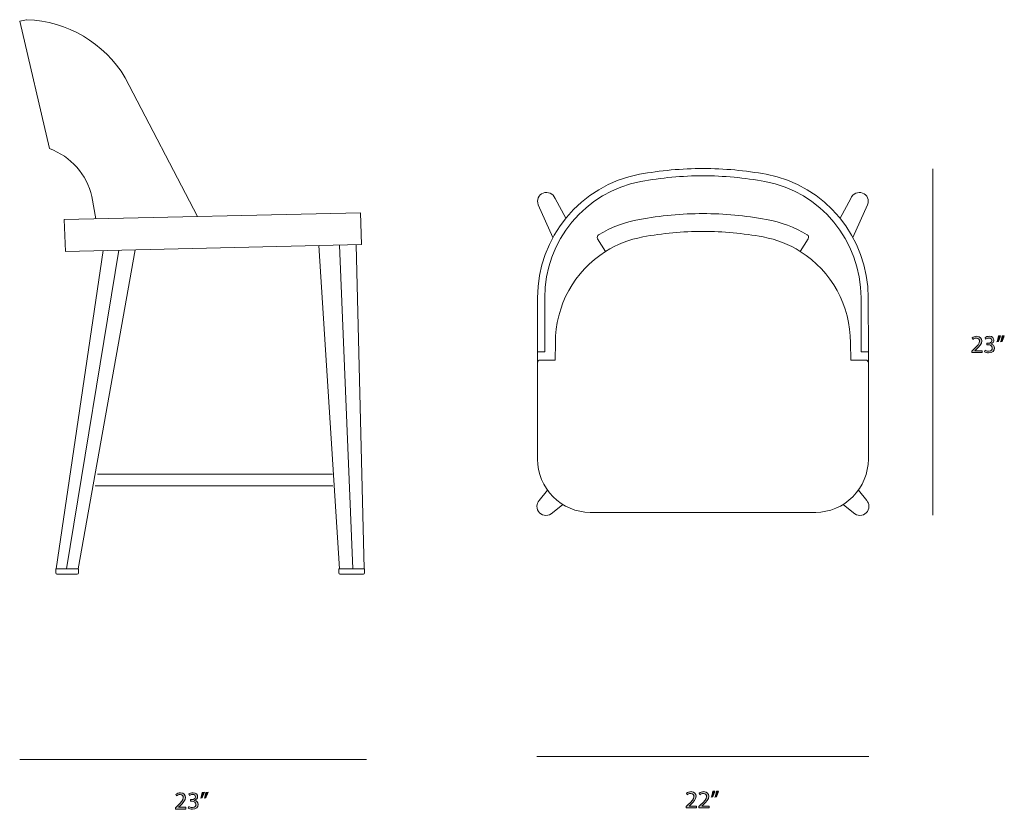
# Model space of a CAD drawing. Units: millimetres. Extents: x 26 to 138, y 27 to 96.
# Drawn here: x 72 to 138, y 27 to 80 of the extents above; entities that cross this region are included whole.
import ezdxf

# ---------------------------------------------------------------- set-up
doc = ezdxf.new("R2010")
doc.units = ezdxf.units.MM
doc.header["$MEASUREMENT"] = 0
doc.layers.add('Layer 3', color=7, linetype='Continuous', lineweight=0)

# ---------------------------------------------------------------- blocks, each defined once
blk = doc.blocks.new('Block_7')
at = {"layer": 'Layer 3', "true_color": 0x000000, "transparency": 33554687}
h = blk.add_hatch(color=18, dxfattribs=at)
h.dxf.hatch_style = 2
edge = h.paths.add_edge_path()
edge.add_spline(control_points=[(82.695, 27.425), (82.695, 27.425), (82.695, 27.514), (82.695, 27.514), (82.695, 27.514), (82.808, 27.624), (82.808, 27.624), (83.081, 27.883), (83.204, 28.021), (83.206, 28.182), (83.206, 28.29), (83.153, 28.391), (82.994, 28.391), (82.897, 28.391), (82.817, 28.341), (82.767, 28.3), (82.767, 28.3), (82.721, 28.402), (82.721, 28.402), (82.795, 28.464), (82.9, 28.51), (83.024, 28.51), (83.253, 28.51), (83.35, 28.353), (83.35, 28.2), (83.35, 28.003), (83.207, 27.844), (82.982, 27.627), (82.982, 27.627), (82.897, 27.548), (82.897, 27.548), (82.897, 27.548), (82.897, 27.545), (82.897, 27.545), (82.897, 27.545), (83.377, 27.545), (83.377, 27.545), (83.377, 27.545), (83.377, 27.425), (83.377, 27.425), (83.377, 27.425), (82.695, 27.425), (82.695, 27.425)], knot_values=[0, 0, 0, 0, 1, 1, 1, 2, 2, 2, 3, 3, 3, 4, 4, 4, 5, 5, 5, 6, 6, 6, 7, 7, 7, 8, 8, 8, 9, 9, 9, 10, 10, 10, 11, 11, 11, 12, 12, 12, 13, 13, 13, 14, 14, 14, 14], degree=3, periodic=0)
h = blk.add_hatch(color=18, dxfattribs=at)
h.dxf.hatch_style = 2
edge = h.paths.add_edge_path()
edge.add_spline(control_points=[(83.572, 27.591), (83.613, 27.564), (83.709, 27.523), (83.809, 27.523), (83.995, 27.523), (84.052, 27.642), (84.05, 27.73), (84.049, 27.88), (83.914, 27.944), (83.774, 27.944), (83.774, 27.944), (83.694, 27.944), (83.694, 27.944), (83.694, 27.944), (83.694, 28.052), (83.694, 28.052), (83.694, 28.052), (83.774, 28.052), (83.774, 28.052), (83.88, 28.052), (84.013, 28.106), (84.013, 28.233), (84.013, 28.318), (83.958, 28.394), (83.825, 28.394), (83.74, 28.394), (83.658, 28.356), (83.612, 28.323), (83.612, 28.323), (83.574, 28.428), (83.574, 28.428), (83.63, 28.47), (83.738, 28.51), (83.853, 28.51), (84.063, 28.51), (84.159, 28.386), (84.159, 28.256), (84.159, 28.146), (84.093, 28.052), (83.962, 28.005), (83.962, 28.005), (83.962, 28.001), (83.962, 28.001), (84.093, 27.975), (84.2, 27.877), (84.2, 27.727), (84.2, 27.556), (84.067, 27.407), (83.81, 27.407), (83.691, 27.407), (83.585, 27.445), (83.533, 27.479), (83.533, 27.479), (83.572, 27.591), (83.572, 27.591)], knot_values=[0, 0, 0, 0, 1, 1, 1, 2, 2, 2, 3, 3, 3, 4, 4, 4, 5, 5, 5, 6, 6, 6, 7, 7, 7, 8, 8, 8, 9, 9, 9, 10, 10, 10, 11, 11, 11, 12, 12, 12, 13, 13, 13, 14, 14, 14, 15, 15, 15, 16, 16, 16, 17, 17, 17, 18, 18, 18, 18], degree=3, periodic=0)
h = blk.add_hatch(color=18, dxfattribs=at)
h.dxf.hatch_style = 2
edge = h.paths.add_edge_path()
edge.add_spline(control_points=[(84.85, 28.55), (84.813, 28.412), (84.742, 28.236), (84.698, 28.161), (84.698, 28.161), (84.606, 28.149), (84.606, 28.149), (84.642, 28.246), (84.685, 28.417), (84.703, 28.535), (84.703, 28.535), (84.85, 28.55), (84.85, 28.55)], knot_values=[0, 0, 0, 0, 1, 1, 1, 2, 2, 2, 3, 3, 3, 4, 4, 4, 4], degree=3, periodic=0)
edge = h.paths.add_edge_path()
edge.add_spline(control_points=[(84.607, 28.55), (84.57, 28.412), (84.499, 28.236), (84.455, 28.161), (84.455, 28.161), (84.363, 28.149), (84.363, 28.149), (84.397, 28.246), (84.441, 28.417), (84.459, 28.535), (84.459, 28.535), (84.607, 28.55), (84.607, 28.55)], knot_values=[0, 0, 0, 0, 1, 1, 1, 2, 2, 2, 3, 3, 3, 4, 4, 4, 4], degree=3, periodic=0)
at = {"layer": 'Layer 3'}
for points, knots in [([(82.695, 27.425), (82.695, 27.425), (82.695, 27.514), (82.695, 27.514), (82.695, 27.514), (82.808, 27.624), (82.808, 27.624), (83.081, 27.883), (83.204, 28.021), (83.206, 28.182), (83.206, 28.29), (83.153, 28.391), (82.994, 28.391), (82.897, 28.391), (82.817, 28.341), (82.767, 28.3), (82.767, 28.3), (82.721, 28.402), (82.721, 28.402), (82.795, 28.464), (82.9, 28.51), (83.024, 28.51), (83.253, 28.51), (83.35, 28.353), (83.35, 28.2), (83.35, 28.003), (83.207, 27.844), (82.982, 27.627), (82.982, 27.627), (82.897, 27.548), (82.897, 27.548), (82.897, 27.548), (82.897, 27.545), (82.897, 27.545), (82.897, 27.545), (83.377, 27.545), (83.377, 27.545), (83.377, 27.545), (83.377, 27.425), (83.377, 27.425), (83.377, 27.425), (82.695, 27.425), (82.695, 27.425)], [0, 0, 0, 0, 1, 1, 1, 2, 2, 2, 3, 3, 3, 4, 4, 4, 5, 5, 5, 6, 6, 6, 7, 7, 7, 8, 8, 8, 9, 9, 9, 10, 10, 10, 11, 11, 11, 12, 12, 12, 13, 13, 13, 14, 14, 14, 14]), ([(83.572, 27.591), (83.613, 27.564), (83.709, 27.523), (83.809, 27.523), (83.995, 27.523), (84.052, 27.642), (84.05, 27.73), (84.049, 27.88), (83.914, 27.944), (83.774, 27.944), (83.774, 27.944), (83.694, 27.944), (83.694, 27.944), (83.694, 27.944), (83.694, 28.052), (83.694, 28.052), (83.694, 28.052), (83.774, 28.052), (83.774, 28.052), (83.88, 28.052), (84.013, 28.106), (84.013, 28.233), (84.013, 28.318), (83.958, 28.394), (83.825, 28.394), (83.74, 28.394), (83.658, 28.356), (83.612, 28.323), (83.612, 28.323), (83.574, 28.428), (83.574, 28.428), (83.63, 28.47), (83.738, 28.51), (83.853, 28.51), (84.063, 28.51), (84.159, 28.386), (84.159, 28.256), (84.159, 28.146), (84.093, 28.052), (83.962, 28.005), (83.962, 28.005), (83.962, 28.001), (83.962, 28.001), (84.093, 27.975), (84.2, 27.877), (84.2, 27.727), (84.2, 27.556), (84.067, 27.407), (83.81, 27.407), (83.691, 27.407), (83.585, 27.445), (83.533, 27.479), (83.533, 27.479), (83.572, 27.591), (83.572, 27.591)], [0, 0, 0, 0, 1, 1, 1, 2, 2, 2, 3, 3, 3, 4, 4, 4, 5, 5, 5, 6, 6, 6, 7, 7, 7, 8, 8, 8, 9, 9, 9, 10, 10, 10, 11, 11, 11, 12, 12, 12, 13, 13, 13, 14, 14, 14, 15, 15, 15, 16, 16, 16, 17, 17, 17, 18, 18, 18, 18]), ([(84.607, 28.55), (84.57, 28.412), (84.499, 28.236), (84.455, 28.161), (84.455, 28.161), (84.363, 28.149), (84.363, 28.149), (84.397, 28.246), (84.441, 28.417), (84.459, 28.535), (84.459, 28.535), (84.607, 28.55), (84.607, 28.55)], [0, 0, 0, 0, 1, 1, 1, 2, 2, 2, 3, 3, 3, 4, 4, 4, 4]), ([(84.85, 28.55), (84.813, 28.412), (84.742, 28.236), (84.698, 28.161), (84.698, 28.161), (84.606, 28.149), (84.606, 28.149), (84.642, 28.246), (84.685, 28.417), (84.703, 28.535), (84.703, 28.535), (84.85, 28.55), (84.85, 28.55)], [0, 0, 0, 0, 1, 1, 1, 2, 2, 2, 3, 3, 3, 4, 4, 4, 4])]:
    blk.add_open_spline(points, degree=3, knots=knots, dxfattribs=at)
blk = doc.blocks.new('Block_6')
at = {"layer": 'Layer 3'}
blk.add_blockref('Block_7', (0, 0), dxfattribs=at)
blk = doc.blocks.new('Block_11')
at = {"layer": 'Layer 3', "true_color": 0x000000, "transparency": 33554687}
h = blk.add_hatch(color=18, dxfattribs=at)
h.dxf.hatch_style = 2
edge = h.paths.add_edge_path()
edge.add_spline(control_points=[(137.732, 58.883), (137.694, 58.745), (137.623, 58.569), (137.579, 58.494), (137.579, 58.494), (137.487, 58.482), (137.487, 58.482), (137.523, 58.579), (137.566, 58.75), (137.584, 58.868), (137.584, 58.868), (137.732, 58.883), (137.732, 58.883)], knot_values=[0, 0, 0, 0, 1, 1, 1, 2, 2, 2, 3, 3, 3, 4, 4, 4, 4], degree=3, periodic=0)
edge = h.paths.add_edge_path()
edge.add_spline(control_points=[(137.489, 58.883), (137.451, 58.745), (137.38, 58.569), (137.336, 58.494), (137.336, 58.494), (137.244, 58.482), (137.244, 58.482), (137.278, 58.579), (137.323, 58.75), (137.341, 58.868), (137.341, 58.868), (137.489, 58.883), (137.489, 58.883)], knot_values=[0, 0, 0, 0, 1, 1, 1, 2, 2, 2, 3, 3, 3, 4, 4, 4, 4], degree=3, periodic=0)
h = blk.add_hatch(color=18, dxfattribs=at)
h.dxf.hatch_style = 2
edge = h.paths.add_edge_path()
edge.add_spline(control_points=[(135.576, 57.758), (135.576, 57.758), (135.576, 57.846), (135.576, 57.846), (135.576, 57.846), (135.69, 57.956), (135.69, 57.956), (135.962, 58.216), (136.085, 58.354), (136.087, 58.515), (136.087, 58.623), (136.034, 58.723), (135.875, 58.723), (135.778, 58.723), (135.698, 58.674), (135.649, 58.633), (135.649, 58.633), (135.603, 58.735), (135.603, 58.735), (135.677, 58.797), (135.782, 58.843), (135.905, 58.843), (136.135, 58.843), (136.232, 58.686), (136.232, 58.533), (136.232, 58.336), (136.089, 58.177), (135.864, 57.96), (135.864, 57.96), (135.778, 57.881), (135.778, 57.881), (135.778, 57.881), (135.778, 57.878), (135.778, 57.878), (135.778, 57.878), (136.258, 57.878), (136.258, 57.878), (136.258, 57.878), (136.258, 57.758), (136.258, 57.758), (136.258, 57.758), (135.576, 57.758), (135.576, 57.758)], knot_values=[0, 0, 0, 0, 1, 1, 1, 2, 2, 2, 3, 3, 3, 4, 4, 4, 5, 5, 5, 6, 6, 6, 7, 7, 7, 8, 8, 8, 9, 9, 9, 10, 10, 10, 11, 11, 11, 12, 12, 12, 13, 13, 13, 14, 14, 14, 14], degree=3, periodic=0)
h = blk.add_hatch(color=18, dxfattribs=at)
h.dxf.hatch_style = 2
edge = h.paths.add_edge_path()
edge.add_spline(control_points=[(136.454, 57.924), (136.495, 57.897), (136.59, 57.856), (136.69, 57.856), (136.876, 57.856), (136.933, 57.974), (136.932, 58.063), (136.93, 58.213), (136.795, 58.277), (136.656, 58.277), (136.656, 58.277), (136.575, 58.277), (136.575, 58.277), (136.575, 58.277), (136.575, 58.385), (136.575, 58.385), (136.575, 58.385), (136.656, 58.385), (136.656, 58.385), (136.761, 58.385), (136.894, 58.439), (136.894, 58.566), (136.894, 58.651), (136.84, 58.727), (136.707, 58.727), (136.621, 58.727), (136.539, 58.689), (136.493, 58.656), (136.493, 58.656), (136.455, 58.761), (136.455, 58.761), (136.511, 58.802), (136.619, 58.843), (136.734, 58.843), (136.945, 58.843), (137.04, 58.719), (137.04, 58.589), (137.04, 58.479), (136.974, 58.385), (136.843, 58.338), (136.843, 58.338), (136.843, 58.334), (136.843, 58.334), (136.974, 58.308), (137.081, 58.209), (137.081, 58.06), (137.081, 57.889), (136.948, 57.74), (136.692, 57.74), (136.572, 57.74), (136.467, 57.777), (136.414, 57.812), (136.414, 57.812), (136.454, 57.924), (136.454, 57.924)], knot_values=[0, 0, 0, 0, 1, 1, 1, 2, 2, 2, 3, 3, 3, 4, 4, 4, 5, 5, 5, 6, 6, 6, 7, 7, 7, 8, 8, 8, 9, 9, 9, 10, 10, 10, 11, 11, 11, 12, 12, 12, 13, 13, 13, 14, 14, 14, 15, 15, 15, 16, 16, 16, 17, 17, 17, 18, 18, 18, 18], degree=3, periodic=0)
at = {"layer": 'Layer 3'}
for points, knots in [([(137.489, 58.883), (137.451, 58.745), (137.38, 58.569), (137.336, 58.494), (137.336, 58.494), (137.244, 58.482), (137.244, 58.482), (137.278, 58.579), (137.323, 58.75), (137.341, 58.868), (137.341, 58.868), (137.489, 58.883), (137.489, 58.883)], [0, 0, 0, 0, 1, 1, 1, 2, 2, 2, 3, 3, 3, 4, 4, 4, 4]), ([(137.732, 58.883), (137.694, 58.745), (137.623, 58.569), (137.579, 58.494), (137.579, 58.494), (137.487, 58.482), (137.487, 58.482), (137.523, 58.579), (137.566, 58.75), (137.584, 58.868), (137.584, 58.868), (137.732, 58.883), (137.732, 58.883)], [0, 0, 0, 0, 1, 1, 1, 2, 2, 2, 3, 3, 3, 4, 4, 4, 4]), ([(135.576, 57.758), (135.576, 57.758), (135.576, 57.846), (135.576, 57.846), (135.576, 57.846), (135.69, 57.956), (135.69, 57.956), (135.962, 58.216), (136.085, 58.354), (136.087, 58.515), (136.087, 58.623), (136.034, 58.723), (135.875, 58.723), (135.778, 58.723), (135.698, 58.674), (135.649, 58.633), (135.649, 58.633), (135.603, 58.735), (135.603, 58.735), (135.677, 58.797), (135.782, 58.843), (135.905, 58.843), (136.135, 58.843), (136.232, 58.686), (136.232, 58.533), (136.232, 58.336), (136.089, 58.177), (135.864, 57.96), (135.864, 57.96), (135.778, 57.881), (135.778, 57.881), (135.778, 57.881), (135.778, 57.878), (135.778, 57.878), (135.778, 57.878), (136.258, 57.878), (136.258, 57.878), (136.258, 57.878), (136.258, 57.758), (136.258, 57.758), (136.258, 57.758), (135.576, 57.758), (135.576, 57.758)], [0, 0, 0, 0, 1, 1, 1, 2, 2, 2, 3, 3, 3, 4, 4, 4, 5, 5, 5, 6, 6, 6, 7, 7, 7, 8, 8, 8, 9, 9, 9, 10, 10, 10, 11, 11, 11, 12, 12, 12, 13, 13, 13, 14, 14, 14, 14]), ([(136.454, 57.924), (136.495, 57.897), (136.59, 57.856), (136.69, 57.856), (136.876, 57.856), (136.933, 57.974), (136.932, 58.063), (136.93, 58.213), (136.795, 58.277), (136.656, 58.277), (136.656, 58.277), (136.575, 58.277), (136.575, 58.277), (136.575, 58.277), (136.575, 58.385), (136.575, 58.385), (136.575, 58.385), (136.656, 58.385), (136.656, 58.385), (136.761, 58.385), (136.894, 58.439), (136.894, 58.566), (136.894, 58.651), (136.84, 58.727), (136.707, 58.727), (136.621, 58.727), (136.539, 58.689), (136.493, 58.656), (136.493, 58.656), (136.455, 58.761), (136.455, 58.761), (136.511, 58.802), (136.619, 58.843), (136.734, 58.843), (136.945, 58.843), (137.04, 58.719), (137.04, 58.589), (137.04, 58.479), (136.974, 58.385), (136.843, 58.338), (136.843, 58.338), (136.843, 58.334), (136.843, 58.334), (136.974, 58.308), (137.081, 58.209), (137.081, 58.06), (137.081, 57.889), (136.948, 57.74), (136.692, 57.74), (136.572, 57.74), (136.467, 57.777), (136.414, 57.812), (136.414, 57.812), (136.454, 57.924), (136.454, 57.924)], [0, 0, 0, 0, 1, 1, 1, 2, 2, 2, 3, 3, 3, 4, 4, 4, 5, 5, 5, 6, 6, 6, 7, 7, 7, 8, 8, 8, 9, 9, 9, 10, 10, 10, 11, 11, 11, 12, 12, 12, 13, 13, 13, 14, 14, 14, 15, 15, 15, 16, 16, 16, 17, 17, 17, 18, 18, 18, 18])]:
    blk.add_open_spline(points, degree=3, knots=knots, dxfattribs=at)
blk = doc.blocks.new('Block_10')
at = {"layer": 'Layer 3'}
blk.add_blockref('Block_11', (0, 0), dxfattribs=at)
blk = doc.blocks.new('Block_13')
at = {"layer": 'Layer 3', "true_color": 0x000000, "transparency": 33554687}
h = blk.add_hatch(color=18, dxfattribs=at)
h.dxf.hatch_style = 2
edge = h.paths.add_edge_path()
edge.add_spline(control_points=[(116.605, 27.497), (116.605, 27.497), (116.605, 27.586), (116.605, 27.586), (116.605, 27.586), (116.718, 27.696), (116.718, 27.696), (116.991, 27.955), (117.114, 28.093), (117.116, 28.254), (117.116, 28.363), (117.063, 28.463), (116.904, 28.463), (116.807, 28.463), (116.727, 28.414), (116.677, 28.373), (116.677, 28.373), (116.631, 28.474), (116.631, 28.474), (116.705, 28.537), (116.81, 28.583), (116.934, 28.583), (117.163, 28.583), (117.26, 28.425), (117.26, 28.272), (117.26, 28.075), (117.118, 27.916), (116.892, 27.699), (116.892, 27.699), (116.807, 27.62), (116.807, 27.62), (116.807, 27.62), (116.807, 27.617), (116.807, 27.617), (116.807, 27.617), (117.287, 27.617), (117.287, 27.617), (117.287, 27.617), (117.287, 27.497), (117.287, 27.497), (117.287, 27.497), (116.605, 27.497), (116.605, 27.497)], knot_values=[0, 0, 0, 0, 1, 1, 1, 2, 2, 2, 3, 3, 3, 4, 4, 4, 5, 5, 5, 6, 6, 6, 7, 7, 7, 8, 8, 8, 9, 9, 9, 10, 10, 10, 11, 11, 11, 12, 12, 12, 13, 13, 13, 14, 14, 14, 14], degree=3, periodic=0)
h = blk.add_hatch(color=18, dxfattribs=at)
h.dxf.hatch_style = 2
edge = h.paths.add_edge_path()
edge.add_spline(control_points=[(117.448, 27.497), (117.448, 27.497), (117.448, 27.586), (117.448, 27.586), (117.448, 27.586), (117.561, 27.696), (117.561, 27.696), (117.834, 27.955), (117.957, 28.093), (117.959, 28.254), (117.959, 28.363), (117.906, 28.463), (117.747, 28.463), (117.65, 28.463), (117.569, 28.414), (117.52, 28.373), (117.52, 28.373), (117.474, 28.474), (117.474, 28.474), (117.548, 28.537), (117.653, 28.583), (117.776, 28.583), (118.006, 28.583), (118.103, 28.425), (118.103, 28.272), (118.103, 28.075), (117.96, 27.916), (117.735, 27.699), (117.735, 27.699), (117.65, 27.62), (117.65, 27.62), (117.65, 27.62), (117.65, 27.617), (117.65, 27.617), (117.65, 27.617), (118.129, 27.617), (118.129, 27.617), (118.129, 27.617), (118.129, 27.497), (118.129, 27.497), (118.129, 27.497), (117.448, 27.497), (117.448, 27.497)], knot_values=[0, 0, 0, 0, 1, 1, 1, 2, 2, 2, 3, 3, 3, 4, 4, 4, 5, 5, 5, 6, 6, 6, 7, 7, 7, 8, 8, 8, 9, 9, 9, 10, 10, 10, 11, 11, 11, 12, 12, 12, 13, 13, 13, 14, 14, 14, 14], degree=3, periodic=0)
h = blk.add_hatch(color=18, dxfattribs=at)
h.dxf.hatch_style = 2
edge = h.paths.add_edge_path()
edge.add_spline(control_points=[(118.76, 28.622), (118.723, 28.484), (118.652, 28.309), (118.608, 28.233), (118.608, 28.233), (118.516, 28.221), (118.516, 28.221), (118.552, 28.318), (118.595, 28.489), (118.613, 28.607), (118.613, 28.607), (118.76, 28.622), (118.76, 28.622)], knot_values=[0, 0, 0, 0, 1, 1, 1, 2, 2, 2, 3, 3, 3, 4, 4, 4, 4], degree=3, periodic=0)
edge = h.paths.add_edge_path()
edge.add_spline(control_points=[(118.517, 28.622), (118.48, 28.484), (118.409, 28.309), (118.365, 28.233), (118.365, 28.233), (118.273, 28.221), (118.273, 28.221), (118.307, 28.318), (118.352, 28.489), (118.37, 28.607), (118.37, 28.607), (118.517, 28.622), (118.517, 28.622)], knot_values=[0, 0, 0, 0, 1, 1, 1, 2, 2, 2, 3, 3, 3, 4, 4, 4, 4], degree=3, periodic=0)
at = {"layer": 'Layer 3'}
for points, knots in [([(116.605, 27.497), (116.605, 27.497), (116.605, 27.586), (116.605, 27.586), (116.605, 27.586), (116.718, 27.696), (116.718, 27.696), (116.991, 27.955), (117.114, 28.093), (117.116, 28.254), (117.116, 28.363), (117.063, 28.463), (116.904, 28.463), (116.807, 28.463), (116.727, 28.414), (116.677, 28.373), (116.677, 28.373), (116.631, 28.474), (116.631, 28.474), (116.705, 28.537), (116.81, 28.583), (116.934, 28.583), (117.163, 28.583), (117.26, 28.425), (117.26, 28.272), (117.26, 28.075), (117.118, 27.916), (116.892, 27.699), (116.892, 27.699), (116.807, 27.62), (116.807, 27.62), (116.807, 27.62), (116.807, 27.617), (116.807, 27.617), (116.807, 27.617), (117.287, 27.617), (117.287, 27.617), (117.287, 27.617), (117.287, 27.497), (117.287, 27.497), (117.287, 27.497), (116.605, 27.497), (116.605, 27.497)], [0, 0, 0, 0, 1, 1, 1, 2, 2, 2, 3, 3, 3, 4, 4, 4, 5, 5, 5, 6, 6, 6, 7, 7, 7, 8, 8, 8, 9, 9, 9, 10, 10, 10, 11, 11, 11, 12, 12, 12, 13, 13, 13, 14, 14, 14, 14]), ([(117.448, 27.497), (117.448, 27.497), (117.448, 27.586), (117.448, 27.586), (117.448, 27.586), (117.561, 27.696), (117.561, 27.696), (117.834, 27.955), (117.957, 28.093), (117.959, 28.254), (117.959, 28.363), (117.906, 28.463), (117.747, 28.463), (117.65, 28.463), (117.569, 28.414), (117.52, 28.373), (117.52, 28.373), (117.474, 28.474), (117.474, 28.474), (117.548, 28.537), (117.653, 28.583), (117.776, 28.583), (118.006, 28.583), (118.103, 28.425), (118.103, 28.272), (118.103, 28.075), (117.96, 27.916), (117.735, 27.699), (117.735, 27.699), (117.65, 27.62), (117.65, 27.62), (117.65, 27.62), (117.65, 27.617), (117.65, 27.617), (117.65, 27.617), (118.129, 27.617), (118.129, 27.617), (118.129, 27.617), (118.129, 27.497), (118.129, 27.497), (118.129, 27.497), (117.448, 27.497), (117.448, 27.497)], [0, 0, 0, 0, 1, 1, 1, 2, 2, 2, 3, 3, 3, 4, 4, 4, 5, 5, 5, 6, 6, 6, 7, 7, 7, 8, 8, 8, 9, 9, 9, 10, 10, 10, 11, 11, 11, 12, 12, 12, 13, 13, 13, 14, 14, 14, 14]), ([(118.517, 28.622), (118.48, 28.484), (118.409, 28.309), (118.365, 28.233), (118.365, 28.233), (118.273, 28.221), (118.273, 28.221), (118.307, 28.318), (118.352, 28.489), (118.37, 28.607), (118.37, 28.607), (118.517, 28.622), (118.517, 28.622)], [0, 0, 0, 0, 1, 1, 1, 2, 2, 2, 3, 3, 3, 4, 4, 4, 4]), ([(118.76, 28.622), (118.723, 28.484), (118.652, 28.309), (118.608, 28.233), (118.608, 28.233), (118.516, 28.221), (118.516, 28.221), (118.552, 28.318), (118.595, 28.489), (118.613, 28.607), (118.613, 28.607), (118.76, 28.622), (118.76, 28.622)], [0, 0, 0, 0, 1, 1, 1, 2, 2, 2, 3, 3, 3, 4, 4, 4, 4])]:
    blk.add_open_spline(points, degree=3, knots=knots, dxfattribs=at)
blk = doc.blocks.new('Block_12')
at = {"layer": 'Layer 3'}
blk.add_blockref('Block_13', (0, 0), dxfattribs=at)
blk = doc.blocks.new('Block_18')
at = {"layer": 'Layer 3', "color": 250, "lineweight": 18, "true_color": 0x222221}
for p, q in [((74.738, 43.112), (74.738, 43.387)), ((76.244, 43.387), (76.244, 43.112)), ((74.818, 43.032), (75.487, 43.032)), ((75.487, 43.032), (76.164, 43.032))]:
    blk.add_line(p, q, dxfattribs=at)
blk.add_lwpolyline([(76.244, 43.387), (74.738, 43.387), (75.726, 43.387)], dxfattribs=at)
for points in [[(74.738, 43.112), (74.738, 43.072), (74.778, 43.032), (74.818, 43.032)], [(76.164, 43.032), (76.204, 43.032), (76.244, 43.072), (76.244, 43.112)]]:
    blk.add_open_spline(points, degree=3, dxfattribs=at)
blk = doc.blocks.new('Block_19')
at = {"layer": 'Layer 3', "color": 250, "lineweight": 18, "true_color": 0x222221}
for p, q in [((93.534, 43.112), (93.534, 43.387)), ((95.248, 43.387), (95.248, 43.112)), ((93.613, 43.032), (94.233, 43.032)), ((94.233, 43.032), (95.169, 43.032))]:
    blk.add_line(p, q, dxfattribs=at)
blk.add_lwpolyline([(95.248, 43.387), (93.534, 43.387), (94.472, 43.387)], dxfattribs=at)
for points in [[(93.534, 43.112), (93.534, 43.072), (93.574, 43.032), (93.613, 43.032)], [(95.169, 43.032), (95.208, 43.032), (95.248, 43.072), (95.248, 43.112)]]:
    blk.add_open_spline(points, degree=3, dxfattribs=at)
blk = doc.blocks.new('Block_20')
at = {"layer": 'Layer 3', "color": 250, "lineweight": 18, "true_color": 0x222221}
for p, q in [((84.151, 66.802), (79.34, 76.012)), ((92.212, 64.872), (93.588, 43.387)), ((94.472, 43.393), (93.573, 64.904)), ((95.215, 43.387), (94.697, 64.93)), ((77.881, 64.535), (74.769, 43.387)), ((75.447, 43.387), (78.928, 64.559)), ((76.221, 43.387), (80.021, 64.585)), ((93.111, 49.674), (77.509, 49.674)), ((93.143, 48.893), (77.359, 48.893))]:
    blk.add_line(p, q, dxfattribs=at)
blk.add_lwpolyline([(74.319, 71.313), (72.343, 79.791), (72.805, 79.87)], dxfattribs=at)
blk.add_lwpolyline([(75.384, 64.476), (95.053, 64.938), (94.975, 67.057), (75.307, 66.594)], close=True, dxfattribs=at)
blk.add_open_spline([(79.344, 76.026), (77.968, 78.339), (75.509, 79.793), (72.82, 79.882)], degree=3, dxfattribs=at)
blk.add_open_spline([(74.329, 71.312), (75.743, 70.794), (76.793, 69.595), (77.131, 68.127), (77.131, 68.127), (77.409, 66.643), (77.409, 66.643)], degree=3, knots=[0, 0, 0, 0, 1, 1, 1, 2, 2, 2, 2], dxfattribs=at)
blk = doc.blocks.new('Block_17')
at = {"layer": 'Layer 3'}
for name in ['Block_20', 'Block_18', 'Block_19']:
    blk.add_blockref(name, (0, 0), dxfattribs=at)
blk = doc.blocks.new('Block_22')
at = {"layer": 'Layer 3', "color": 18, "lineweight": 18, "true_color": 0x000000}
blk.add_line((106.73, 57.063), (106.73, 57.817), dxfattribs=at)
for points, knots in [([(108.609, 66.684), (108.609, 66.684), (107.898, 68.008), (107.898, 68.008), (107.769, 68.319), (107.416, 68.477), (107.108, 68.36), (106.8, 68.243), (106.655, 67.895), (106.783, 67.584), (106.783, 67.584), (107.759, 65.414), (107.759, 65.414)], [0, 0, 0, 0, 1, 1, 1, 2, 2, 2, 3, 3, 3, 4, 4, 4, 4]), ([(107.393, 48.621), (107.393, 48.621), (106.836, 47.935), (106.836, 47.935), (106.747, 47.83), (106.693, 47.693), (106.693, 47.543), (106.693, 47.208), (106.961, 46.937), (107.292, 46.937), (107.458, 46.937), (107.608, 47.004), (107.716, 47.114), (107.716, 47.114), (108.405, 47.668), (108.405, 47.668)], [0, 0, 0, 0, 1, 1, 1, 2, 2, 2, 3, 3, 3, 4, 4, 4, 5, 5, 5, 5])]:
    blk.add_open_spline(points, degree=3, knots=knots, dxfattribs=at)
blk = doc.blocks.new('Block_23')
at = {"layer": 'Layer 3', "color": 18, "lineweight": 18, "true_color": 0x000000}
blk.add_line((128.703, 57.063), (128.703, 57.817), dxfattribs=at)
for points, knots in [([(117.717, 69.51), (119.074, 69.504), (120.495, 69.378), (121.837, 69.131), (125.531, 68.449), (128.218, 65.189), (128.218, 61.393), (128.218, 61.393), (128.226, 57.817), (128.226, 57.817), (128.226, 57.817), (128.703, 57.817), (128.703, 57.817), (128.703, 57.817), (128.695, 61.393), (128.695, 61.393), (128.695, 65.422), (125.844, 68.882), (121.923, 69.606), (120.545, 69.86), (119.11, 69.988), (117.717, 69.992), (116.323, 69.988), (114.888, 69.86), (113.51, 69.606), (109.589, 68.882), (106.738, 65.422), (106.738, 61.393), (106.738, 61.393), (106.73, 57.817), (106.73, 57.817), (106.73, 57.817), (107.208, 57.817), (107.208, 57.817), (107.208, 57.817), (107.216, 61.393), (107.216, 61.393), (107.216, 65.189), (109.902, 68.449), (113.596, 69.131), (114.938, 69.378), (116.359, 69.504), (117.717, 69.51)], [0, 0, 0, 0, 1, 1, 1, 2, 2, 2, 3, 3, 3, 4, 4, 4, 5, 5, 5, 6, 6, 6, 7, 7, 7, 8, 8, 8, 9, 9, 9, 10, 10, 10, 11, 11, 11, 12, 12, 12, 13, 13, 13, 14, 14, 14, 14]), ([(126.824, 66.684), (126.824, 66.684), (127.535, 68.008), (127.535, 68.008), (127.664, 68.319), (128.017, 68.477), (128.325, 68.36), (128.633, 68.243), (128.779, 67.895), (128.65, 67.584), (128.65, 67.584), (127.674, 65.414), (127.674, 65.414)], [0, 0, 0, 0, 1, 1, 1, 2, 2, 2, 3, 3, 3, 4, 4, 4, 4]), ([(117.717, 47.141), (117.717, 47.141), (125.206, 47.141), (125.206, 47.141), (126.132, 47.141), (127.017, 47.521), (127.672, 48.183), (128.327, 48.846), (128.703, 49.74), (128.703, 50.677), (128.703, 50.677), (128.703, 57.063), (128.703, 57.063), (128.703, 57.174), (128.626, 57.26), (128.516, 57.26), (128.516, 57.26), (127.533, 57.26), (127.533, 57.26), (127.533, 57.26), (127.518, 58.402), (127.518, 58.402), (127.518, 60.875), (126.262, 63.171), (124.183, 64.476), (124.183, 64.476), (124.709, 65.318), (124.709, 65.318), (124.738, 65.364), (124.74, 65.427), (124.727, 65.48), (124.714, 65.533), (124.693, 65.562), (124.646, 65.589), (123.803, 66.096), (122.888, 66.433), (121.923, 66.611), (120.556, 66.863), (119.099, 66.992), (117.717, 66.997), (116.334, 66.992), (114.877, 66.863), (113.51, 66.611), (112.545, 66.433), (111.63, 66.096), (110.787, 65.589), (110.74, 65.562), (110.719, 65.533), (110.706, 65.48), (110.694, 65.427), (110.695, 65.364), (110.724, 65.318), (110.724, 65.318), (111.25, 64.476), (111.25, 64.476), (109.172, 63.171), (107.916, 60.875), (107.916, 58.402), (107.916, 58.402), (107.9, 57.26), (107.9, 57.26), (107.9, 57.26), (106.917, 57.26), (106.917, 57.26), (106.807, 57.26), (106.73, 57.174), (106.73, 57.063), (106.73, 57.063), (106.73, 50.677), (106.73, 50.677), (106.73, 49.74), (107.106, 48.846), (107.761, 48.183), (108.416, 47.521), (109.301, 47.141), (110.227, 47.141), (110.227, 47.141), (117.717, 47.141), (117.717, 47.141)], [0, 0, 0, 0, 1, 1, 1, 2, 2, 2, 3, 3, 3, 4, 4, 4, 5, 5, 5, 6, 6, 6, 7, 7, 7, 8, 8, 8, 9, 9, 9, 10, 10, 10, 11, 11, 11, 12, 12, 12, 13, 13, 13, 14, 14, 14, 15, 15, 15, 16, 16, 16, 17, 17, 17, 18, 18, 18, 19, 19, 19, 20, 20, 20, 21, 21, 21, 22, 22, 22, 23, 23, 23, 24, 24, 24, 25, 25, 25, 26, 26, 26, 26]), ([(124.183, 64.476), (123.445, 64.942), (122.611, 65.276), (121.711, 65.442), (120.367, 65.69), (119.077, 65.812), (117.717, 65.81), (116.357, 65.812), (115.066, 65.69), (113.722, 65.442), (112.822, 65.276), (111.988, 64.942), (111.25, 64.476)], [0, 0, 0, 0, 1, 1, 1, 2, 2, 2, 3, 3, 3, 4, 4, 4, 4]), ([(128.041, 48.621), (128.041, 48.621), (128.597, 47.935), (128.597, 47.935), (128.686, 47.83), (128.74, 47.693), (128.74, 47.543), (128.74, 47.208), (128.472, 46.937), (128.141, 46.937), (127.975, 46.937), (127.825, 47.004), (127.717, 47.114), (127.717, 47.114), (127.028, 47.668), (127.028, 47.668)], [0, 0, 0, 0, 1, 1, 1, 2, 2, 2, 3, 3, 3, 4, 4, 4, 5, 5, 5, 5])]:
    blk.add_open_spline(points, degree=3, knots=knots, dxfattribs=at)
blk = doc.blocks.new('Block_21')
at = {"layer": 'Layer 3'}
for name in ['Block_23', 'Block_22']:
    blk.add_blockref(name, (0, 0), dxfattribs=at)

msp = doc.modelspace()

# ---------------------------------------------------------------- linework, layer by layer
at = {"layer": 'Layer 3', "color": 18, "lineweight": 18, "true_color": 0x000000}
for p, q in [((132.974, 46.949), (132.974, 69.98)), ((128.74, 30.906), (106.693, 30.906)), ((95.374, 30.715), (72.343, 30.715))]:
    msp.add_line(p, q, dxfattribs=at)

# ---------------------------------------------------------------- block references
at = {"layer": 'Layer 3'}
for name in ['Block_17', 'Block_21', 'Block_10', 'Block_6', 'Block_12']:
    msp.add_blockref(name, (0, 0), dxfattribs=at)

doc.saveas('drawing.dxf')
